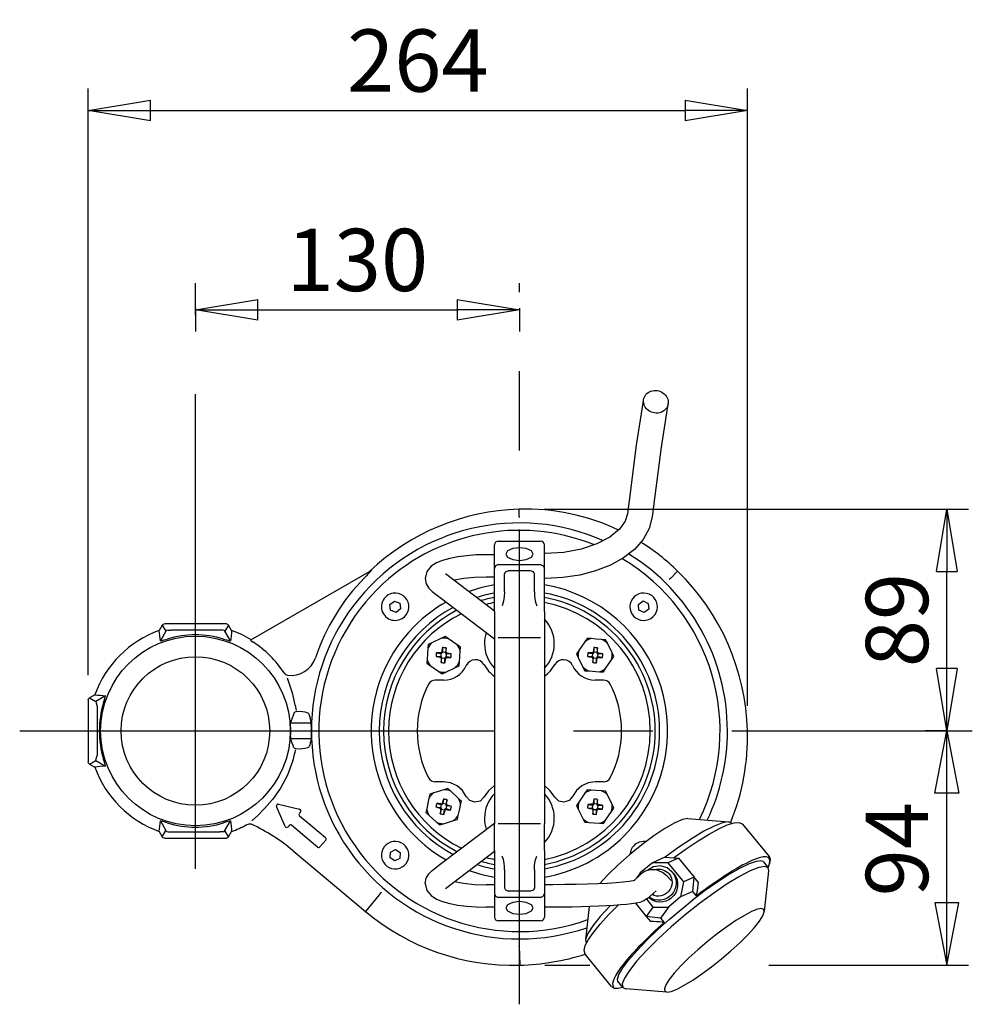
# Model space of a CAD drawing. Extents: x 0 to 210, y 0 to 297.
# Drawn here: x 63 to 101, y 60 to 99 of the extents above; entities that cross this region are included whole.
import ezdxf

# ---------------------------------------------------------------- set-up
doc = ezdxf.new("R2010")
doc.units = 0
doc.linetypes.add('CENTER2', pattern=[28.575, 19.05, -3.175, 3.175, -3.175])
doc.layers.get('0').update_dxf_attribs({"color": 3, "linetype": 'CONTINUOUS'})
doc.layers.get('DEFPOINTS').update_dxf_attribs({"linetype": 'CONTINUOUS'})
doc.layers.add('1', color=7, linetype='CONTINUOUS')
doc.styles.add('MIRCO', font='txt')
doc.dimstyles.new('MIRCO', dxfattribs={"dimtxt": 2.5, "dimasz": 2.5, "dimexe": 0.875, "dimexo": 1, "dimgap": 0.75, "dimtad": 1, "dimzin": 12, "dimtxsty": 'MIRCO', "dimblk": 'CLOSED', "dimcen": 0.09, "dimclrt": 7, "dimazin": 3, "dimtfac": 0.8, "dimtdec": 3, "dimtmove": 0, "dimatfit": 3, "dimtolj": 1})

# ---------------------------------------------------------------- blocks, each defined once
blk = doc.blocks.new('_CLOSED')
at = {"color": 0, "linetype": 'BYBLOCK'}
for p, q in [((-1, 0.166667), (0, 0)), ((-1, 0.166667), (-1, -0.166667)), ((0, 0), (-1, -0.166667)), ((0, 0), (-1, 0))]:
    blk.add_line(p, q, dxfattribs=at)
blk = doc.blocks.new('*D3')
at = {"layer": '1', "color": 0, "linetype": 'CONTINUOUS'}
for p, q in [((69.93186, 87.627684), (69.93186, 86.681633)), ((72.43186, 87.556633), (80.431792, 87.556633)), ((82.931792, 87.627684), (82.931792, 86.681633))]:
    blk.add_line(p, q, dxfattribs=at)
at = {"layer": 'DEFPOINTS', "color": 0}
for p in [(69.93186, 88.627684), (82.931792, 88.627684), (82.931792, 87.556633)]:
    blk.add_point(p, dxfattribs=at)
at = {"layer": '1', "color": 0, "xscale": 2.5, "yscale": 2.5, "zscale": 2.5}
for p, rotation in [((69.93186, 87.556633), 180), ((82.931792, 87.556633), 360)]:
    blk.add_blockref('_CLOSED', p, dxfattribs=dict(at, rotation=rotation))
at = {"layer": '1', "color": 7, "insert": (76.431826, 89.556633), "char_height": 2.5, "attachment_point": 5, "style": 'MIRCO'}
blk.add_mtext('\\A1;130', dxfattribs=at)
blk = doc.blocks.new('*D4')
at = {"layer": '1', "color": 0, "linetype": 'CONTINUOUS'}
for p, q in [((83.931792, 79.556629), (100.956909, 79.556629)), ((100.081909, 73.156467), (100.081909, 77.056629)), ((100.104431, 70.656467), (99.206909, 70.656467))]:
    blk.add_line(p, q, dxfattribs=at)
at = {"layer": 'DEFPOINTS', "color": 0}
for p in [(82.931792, 79.556629), (100.081909, 79.556629), (101.104431, 70.656467)]:
    blk.add_point(p, dxfattribs=at)
at = {"layer": '1', "color": 0, "xscale": 2.5, "yscale": 2.5, "zscale": 2.5}
for p, rotation in [((100.081909, 79.556629), 90), ((100.081909, 70.656467), 270)]:
    blk.add_blockref('_CLOSED', p, dxfattribs=dict(at, rotation=rotation))
at = {"layer": '1', "color": 7, "insert": (98.081909, 75.106548), "char_height": 2.5, "attachment_point": 5, "rotation": 90, "style": 'MIRCO'}
blk.add_mtext('\\A1;89', dxfattribs=at)
blk = doc.blocks.new('_TD_DIMENSION_1', base_point=(83.94529, 56.256649))
at = {"layer": '1', "color": 3, "linetype": 'CONTINUOUS'}
for p, q in [((100.081909, 61.256649), (100.081909, 70.656464)), ((83.94529, 61.256649), (85.755104, 61.256649)), ((92.941742, 61.256649), (100.956909, 61.256649))]:
    blk.add_line(p, q, dxfattribs=at)
for points in [[(99.596909, 68.156464), (100.081909, 70.656464), (100.56691, 68.156464), (99.596909, 68.156464)], [(99.596909, 63.756649), (100.081909, 61.256649), (100.56691, 63.756649), (99.596909, 63.756649)]]:
    blk.add_lwpolyline(points, dxfattribs=at)
at = {"layer": '1', "color": 7, "linetype": 'CONTINUOUS', "style": 'MIRCO'}
blk.add_text('94', height=2.5, rotation=90, dxfattribs=at).set_placement((99.331909, 64.019058))
blk = doc.blocks.new('*D6')
at = {"layer": '1', "color": 0, "linetype": 'CONTINUOUS'}
for p, q in [((65.63186, 72.898812), (65.63186, 96.431633)), ((92.081653, 71.668744), (92.081653, 96.431633)), ((68.13186, 95.556633), (89.581653, 95.556633))]:
    blk.add_line(p, q, dxfattribs=at)
at = {"layer": 'DEFPOINTS', "color": 0}
for p in [(92.081653, 95.556633), (65.63186, 71.898812), (92.081653, 70.668744)]:
    blk.add_point(p, dxfattribs=at)
at = {"layer": '1', "color": 0, "xscale": 2.5, "yscale": 2.5, "zscale": 2.5, "rotation": 180}
blk.add_blockref('_CLOSED', (65.63186, 95.556633), dxfattribs=at)
at = {"layer": '1', "color": 0, "xscale": 2.5, "yscale": 2.5, "zscale": 2.5}
blk.add_blockref('_CLOSED', (92.081653, 95.556633), dxfattribs=at)
at = {"layer": '1', "color": 7, "insert": (78.856756, 97.556633), "char_height": 2.5, "attachment_point": 5, "style": 'MIRCO'}
blk.add_mtext('\\A1;264', dxfattribs=at)

msp = doc.modelspace()

# ---------------------------------------------------------------- linework, layer by layer
at = {"layer": '1', "color": 1, "linetype": 'CENTER2'}
for p, q in [((69.93186, 65.121321), (69.93186, 88.627684)), ((82.931792, 59.687681), (82.931792, 88.627684)), ((62.880385, 70.656467), (101.104431, 70.656467))]:
    msp.add_line(p, q, dxfattribs=at)
at = {"layer": '1', "color": 9, "linetype": 'CONTINUOUS'}
for p, q in [((87.369292, 80.212076), (87.271747, 79.369194)), ((88.362662, 80.097115), (88.265117, 79.254233)), ((82.081861, 78.276468), (83.781861, 78.276468)), ((81.931861, 78.048392), (81.931861, 78.126468)), ((81.931861, 77.244346), (81.931861, 78.048392)), ((83.931861, 78.048392), (83.931861, 78.126468)), ((83.931861, 77.244346), (83.931861, 78.048392)), ((81.931861, 77.726466), (81.597981, 77.726466)), ((83.976776, 77.776467), (83.931861, 77.776467)), ((76.99693, 77.100567), (72.142725, 74.29799)), ((81.931861, 77.17526), (81.931861, 77.244346)), ((81.931861, 75.451721), (81.931861, 77.17526)), ((82.081861, 77.335369), (83.781861, 77.335369)), ((83.931861, 77.17526), (83.931861, 77.244346)), ((83.931861, 75.451721), (83.931861, 77.17526)), ((76.71353, 76.805417), (76.749825, 76.84243)), ((79.971205, 76.97505), (80.302566, 76.72288)), ((80.302566, 76.72288), (81.931861, 75.482967)), ((81.931861, 76.826466), (81.597981, 76.826466)), ((82.331861, 76.235407), (82.331861, 76.944823)), ((83.531861, 76.235407), (83.531861, 76.944823)), ((83.976776, 76.776467), (83.931861, 76.776467)), ((79.426171, 76.258853), (79.757532, 76.006683)), ((79.757532, 76.006683), (81.931861, 74.351993)), ((81.931861, 75.451721), (81.931861, 74.389141)), ((83.931861, 75.451721), (83.931861, 74.389141)), ((68.603032, 74.906537), (68.478408, 74.690681)), ((71.174204, 74.956468), (68.689516, 74.956468)), ((71.385312, 74.690681), (71.260688, 74.906537)), ((81.931861, 74.389141), (81.931861, 66.923794)), ((83.931861, 74.389141), (83.931861, 66.923794)), ((79.891301, 72.697027), (79.553924, 72.697027)), ((86.309796, 72.697027), (85.972419, 72.697027)), ((65.897647, 72.109921), (65.681792, 71.985296)), ((65.63186, 71.898812), (65.63186, 69.414124)), ((65.681792, 69.32764), (65.897647, 69.203016)), ((79.891301, 68.615909), (79.553924, 68.615909)), ((86.309796, 68.615909), (85.972419, 68.615909)), ((72.012006, 66.906587), (72.005545, 66.903173)), ((79.757532, 65.306252), (81.931861, 66.960943)), ((81.931861, 65.861214), (81.931861, 66.923794)), ((83.931861, 65.861214), (83.931861, 66.923794)), ((89.684925, 67.137313), (91.324395, 67.005175)), ((91.44431, 66.953281), (91.451193, 66.94493)), ((92.961842, 65.619974), (91.897123, 66.911768)), ((68.478408, 66.622256), (68.603032, 66.4064)), ((71.260688, 66.4064), (71.385312, 66.622256)), ((68.689516, 66.356468), (71.174204, 66.356468)), ((73.848934, 65.851802), (76.749566, 63.417882)), ((80.302566, 64.590055), (81.931861, 65.829968)), ((81.931861, 65.861214), (81.931861, 64.137675)), ((83.931861, 65.861214), (83.931861, 64.137675)), ((88.767917, 65.586719), (88.274432, 65.3635)), ((88.767917, 65.586719), (89.314095, 65.552964)), ((79.426171, 65.054082), (79.757532, 65.306252)), ((88.274432, 65.3635), (87.78118, 64.956953)), ((88.891901, 65.361992), (88.274432, 65.3635)), ((89.314095, 65.552964), (88.891901, 65.361992)), ((88.891901, 65.361992), (89.518206, 64.602113)), ((89.314095, 65.552964), (89.9404, 64.793086)), ((92.712582, 65.414521), (92.916127, 65.167565)), ((82.331861, 65.077528), (82.331861, 64.368112)), ((83.531861, 65.077528), (83.531861, 64.368112)), ((87.800595, 64.904181), (87.522844, 64.643831)), ((87.78118, 64.956953), (87.630993, 64.745204)), ((87.764564, 64.870407), (87.78118, 64.956953)), ((89.067811, 64.992297), (89.128357, 64.918838)), ((92.760822, 63.405412), (92.944169, 65.039948)), ((79.971205, 64.337886), (80.302566, 64.590055)), ((81.931861, 64.48647), (81.597981, 64.48647)), ((84.278795, 64.48647), (83.931861, 64.48647)), ((89.518206, 64.602113), (89.401781, 63.995718)), ((89.9404, 64.793086), (89.518206, 64.602113)), ((89.895266, 64.218937), (89.9404, 64.793086)), ((90.104861, 64.59355), (89.9404, 64.793086)), ((81.931861, 64.068589), (81.931861, 63.264543)), ((83.931861, 64.137675), (83.931861, 64.068589)), ((83.931861, 64.068589), (83.931861, 63.264543)), ((88.41609, 64.247549), (88.077277, 63.929962)), ((89.895266, 64.218937), (89.401781, 63.995718)), ((90.040713, 64.042471), (89.895266, 64.218937)), ((83.781861, 63.977566), (82.081861, 63.977566)), ((87.587963, 63.740519), (88.022985, 63.212719)), ((88.038496, 63.897108), (88.29106, 63.590679)), ((89.401781, 63.995718), (88.908529, 63.589171)), ((88.935297, 63.089746), (89.886906, 63.874078)), ((81.931861, 63.58647), (81.597981, 63.58647)), ((81.931861, 63.264543), (81.931861, 63.186468)), ((84.278795, 63.58647), (83.931861, 63.58647)), ((83.931861, 63.264543), (83.931861, 63.186468)), ((85.736667, 63.607992), (85.587322, 62.276584)), ((88.29106, 63.590679), (88.022985, 63.212719)), ((88.29106, 63.590679), (88.908529, 63.589171)), ((88.908529, 63.589171), (88.595187, 63.14739)), ((83.781861, 63.036468), (82.081861, 63.036468)), ((88.022985, 63.212719), (88.187446, 63.013183)), ((88.595187, 63.14739), (88.022985, 63.212719)), ((88.595187, 63.14739), (88.740633, 62.970924)), ((86.633476, 60.405852), (85.569653, 61.696559)), ((87.087187, 60.363249), (86.883636, 60.610212)), ((88.846569, 60.179215), (87.207099, 60.311353))]:
    msp.add_line(p, q, dxfattribs=at)
at = {"layer": '1', "color": 4, "linetype": 'CONTINUOUS'}
for p, q in [((82.925904, 79.265565), (82.917622, 79.556237)), ((81.946537, 77.244346), (81.931861, 77.244346)), ((83.381861, 77.083085), (82.481861, 77.083085)), ((88.992497, 76.778567), (89.278884, 77.072114)), ((68.603032, 74.906537), (68.748586, 74.654431)), ((70.916206, 74.699396), (68.947514, 74.699396)), ((71.260688, 74.906537), (71.115135, 74.654431)), ((68.748586, 74.654431), (68.52458, 74.266442)), ((71.33914, 74.266442), (71.115135, 74.654431)), ((83.781861, 74.389141), (82.081861, 74.389141)), ((65.681792, 71.985296), (65.933897, 71.839743)), ((66.321886, 72.063748), (65.933897, 71.839743)), ((65.988795, 71.640814), (65.988795, 69.672122)), ((74.576597, 70.971039), (73.749926, 70.971039)), ((74.576597, 70.341897), (73.749926, 70.341897)), ((65.681792, 69.32764), (65.933897, 69.473194)), ((65.933897, 69.473194), (66.321886, 69.249188)), ((73.529174, 66.827204), (73.185174, 67.62061)), ((73.265655, 67.716542), (74.10678, 67.515698)), ((74.14415, 67.402622), (74.101256, 67.351494)), ((74.109894, 67.252876), (74.646689, 66.802537)), ((68.52458, 67.046494), (68.748586, 66.658505)), ((71.115135, 66.658505), (71.33914, 67.046494)), ((73.689918, 66.861187), (73.647025, 66.810059)), ((74.325302, 66.419508), (73.788535, 66.869824)), ((74.646689, 66.802537), (75.151795, 66.378782)), ((83.781861, 66.923794), (82.081861, 66.923794)), ((68.603032, 66.4064), (68.748586, 66.658505)), ((68.947514, 66.61354), (70.916206, 66.61354)), ((71.260688, 66.4064), (71.115135, 66.658505)), ((74.830437, 65.99573), (74.325302, 66.419508)), ((75.160432, 66.280165), (74.929055, 66.004367)), ((77.306637, 64.08178), (76.749566, 63.417882)), ((83.381861, 64.22985), (82.481861, 64.22985)), ((82.924916, 62.014283), (82.945291, 61.25665))]:
    msp.add_line(p, q, dxfattribs=at)
at = {"layer": '1', "color": 134, "linetype": 'CONTINUOUS'}
for p, q in [((77.732135, 75.726841), (77.913291, 75.870075)), ((77.913291, 75.870075), (78.127913, 75.784806)), ((87.706509, 75.736661), (87.894086, 75.871377)), ((87.894086, 75.871377), (88.104541, 75.776289)), ((77.765602, 75.498339), (77.732135, 75.726841)), ((77.980223, 75.41307), (77.765602, 75.498339)), ((78.161379, 75.556304), (77.980223, 75.41307)), ((78.127913, 75.784806), (78.161379, 75.556304)), ((87.729388, 75.506857), (87.706509, 75.736661)), ((87.939844, 75.411769), (87.729388, 75.506857)), ((88.127421, 75.546485), (87.939844, 75.411769)), ((88.104541, 75.776289), (88.127421, 75.546485)), ((79.803591, 74.37542), (79.41897, 74.191814)), ((79.949949, 74.445286), (79.803592, 74.37542)), ((80.083635, 74.35347), (79.949949, 74.445286)), ((80.434953, 74.112182), (80.083635, 74.35347)), ((85.643886, 74.371859), (85.553099, 74.237472)), ((85.805661, 74.360428), (85.643886, 74.371859)), ((86.01823, 74.34541), (85.805661, 74.360429)), ((86.230799, 74.330391), (86.01823, 74.34541)), ((86.392575, 74.318961), (86.230799, 74.330391)), ((86.463564, 74.173144), (86.392575, 74.318961)), ((79.25994, 73.960264), (79.226637, 73.53537)), ((79.272613, 74.121947), (79.25994, 73.960264)), ((79.418971, 74.191814), (79.272613, 74.121947)), ((79.843213, 74.003136), (79.840633, 73.814631)), ((79.986494, 73.991905), (79.959673, 73.805301)), ((80.568638, 74.020365), (80.434953, 74.112181)), ((80.555965, 73.858682), (80.568638, 74.020365)), ((85.314517, 73.88431), (85.22373, 73.749924)), ((85.553099, 74.237472), (85.314517, 73.88431)), ((85.921981, 74.002757), (85.92085, 73.814239)), ((86.065344, 73.992628), (86.039957, 73.805823)), ((86.650119, 73.789945), (86.463564, 74.173144)), ((79.226637, 73.53537), (79.213964, 73.373687)), ((79.585191, 73.648938), (79.773696, 73.646358)), ((79.596422, 73.792219), (79.783026, 73.765398)), ((79.751425, 73.6196), (79.781257, 73.645095)), ((79.765197, 73.795299), (79.790692, 73.765467)), ((79.783026, 73.765398), (79.773696, 73.646358)), ((79.773696, 73.646358), (79.781257, 73.645095)), ((79.790692, 73.765467), (79.783026, 73.765398)), ((79.793028, 73.570922), (79.82286, 73.596417)), ((79.796108, 73.402147), (79.822929, 73.588751)), ((79.813875, 73.836901), (79.83937, 73.80707)), ((79.82286, 73.596417), (79.822929, 73.588751)), ((79.822929, 73.588751), (79.941969, 73.579421)), ((79.840633, 73.814631), (79.83937, 73.80707)), ((79.959673, 73.805301), (79.840633, 73.814631)), ((79.939389, 73.390916), (79.941969, 73.579421)), ((79.941969, 73.579421), (79.943231, 73.586982)), ((79.968727, 73.55715), (79.943231, 73.586982)), ((79.959742, 73.797635), (79.959673, 73.805301)), ((79.989574, 73.82313), (79.959742, 73.797635)), ((79.99191, 73.628585), (79.999576, 73.628654)), ((80.017405, 73.598753), (79.99191, 73.628585)), ((79.999576, 73.628654), (80.008906, 73.747694)), ((80.18618, 73.601833), (79.999576, 73.628654)), ((80.031176, 73.774452), (80.001345, 73.748956)), ((80.008906, 73.747694), (80.001345, 73.748956)), ((80.197411, 73.745114), (80.008906, 73.747694)), ((80.522662, 73.433788), (80.539314, 73.646235)), ((80.539314, 73.646235), (80.555965, 73.858682)), ((85.22373, 73.749924), (85.294719, 73.604107)), ((85.294719, 73.604107), (85.481275, 73.220908)), ((85.666688, 73.646588), (85.855207, 73.645456)), ((85.676817, 73.789951), (85.863622, 73.764564)), ((85.833143, 73.618528), (85.862778, 73.644252)), ((85.845564, 73.794327), (85.871287, 73.764692)), ((85.863622, 73.764564), (85.855207, 73.645456)), ((85.855207, 73.645456), (85.862778, 73.644252)), ((85.871287, 73.764692), (85.863622, 73.764564)), ((85.875118, 73.57017), (85.904753, 73.595894)), ((85.879494, 73.401424), (85.904881, 73.588229)), ((85.893921, 73.836302), (85.919645, 73.806668)), ((85.904753, 73.595894), (85.904881, 73.588229)), ((85.904881, 73.588229), (86.023989, 73.579814)), ((85.92085, 73.814239), (85.919645, 73.806668)), ((86.039957, 73.805823), (85.92085, 73.814239)), ((86.022858, 73.391295), (86.023989, 73.579814)), ((86.023989, 73.579814), (86.025194, 73.587384)), ((86.050917, 73.557749), (86.025194, 73.587384)), ((86.040086, 73.798158), (86.039957, 73.805823)), ((86.069721, 73.823882), (86.040086, 73.798158)), ((86.073551, 73.62936), (86.081216, 73.629488)), ((86.099275, 73.599725), (86.073551, 73.62936)), ((86.081216, 73.629488), (86.089632, 73.748596)), ((86.268021, 73.604101), (86.081216, 73.629488)), ((86.111696, 73.775524), (86.082061, 73.7498)), ((86.089632, 73.748596), (86.082061, 73.7498)), ((86.27815, 73.747464), (86.089632, 73.748596)), ((86.391739, 73.15658), (86.630322, 73.509742)), ((86.630322, 73.509742), (86.721108, 73.644128)), ((86.721108, 73.644128), (86.650119, 73.789945)), ((79.213964, 73.373687), (79.347649, 73.28187)), ((79.347649, 73.281871), (79.698967, 73.040582)), ((79.97901, 73.018632), (80.363631, 73.202238)), ((80.363631, 73.202238), (80.509989, 73.272105)), ((80.509989, 73.272105), (80.522662, 73.433788)), ((85.481275, 73.220908), (85.552264, 73.075091)), ((86.300953, 73.022193), (86.391739, 73.15658)), ((79.698967, 73.040582), (79.832653, 72.948766)), ((79.832653, 72.948766), (79.97901, 73.018632)), ((85.552264, 73.075091), (85.71404, 73.063661)), ((85.71404, 73.063661), (86.139177, 73.033624)), ((86.139177, 73.033624), (86.300953, 73.022193)), ((79.303072, 67.965047), (79.210539, 67.549016)), ((79.338284, 68.123357), (79.303072, 67.965047)), ((79.49299, 68.172019), (79.338284, 68.123357)), ((79.89955, 68.299898), (79.49299, 68.172019)), ((80.054257, 68.34856), (79.89955, 68.299898)), ((80.173752, 68.238911), (80.054257, 68.34856)), ((80.487779, 67.950759), (80.173752, 68.238911)), ((85.553099, 68.156354), (85.314517, 67.803192)), ((85.643886, 68.29074), (85.553099, 68.156353)), ((85.805661, 68.27931), (85.643886, 68.29074)), ((86.01823, 68.264291), (85.805661, 68.27931)), ((86.230799, 68.249273), (86.01823, 68.264291)), ((86.392575, 68.237842), (86.230799, 68.249273)), ((86.463564, 68.092026), (86.392575, 68.237842)), ((86.650119, 67.708827), (86.463564, 68.092026)), ((79.581473, 67.611203), (79.767755, 67.582225)), ((79.612676, 67.751495), (79.793679, 67.698782)), ((79.741953, 67.558853), (79.775064, 67.579915)), ((79.793679, 67.698782), (79.767755, 67.582225)), ((79.767755, 67.582225), (79.775064, 67.579915)), ((79.780217, 67.730887), (79.801279, 67.697776)), ((79.801279, 67.697776), (79.793679, 67.698782)), ((79.834247, 67.765255), (79.855308, 67.732144)), ((79.857619, 67.739454), (79.855308, 67.732144)), ((79.886596, 67.925736), (79.857619, 67.739454)), ((79.974175, 67.71353), (79.857619, 67.739454)), ((80.00628, 67.726992), (79.973169, 67.70593)), ((79.973169, 67.70593), (79.974175, 67.71353)), ((80.026889, 67.894532), (79.974175, 67.71353)), ((79.988923, 67.533033), (80.014847, 67.64959)), ((80.040648, 67.672962), (80.007538, 67.6519)), ((80.014847, 67.64959), (80.007538, 67.6519)), ((80.201129, 67.620612), (80.014847, 67.64959)), ((80.607274, 67.84111), (80.487779, 67.950759)), ((80.525796, 67.474784), (80.572063, 67.6828)), ((80.572063, 67.6828), (80.607274, 67.84111)), ((85.314517, 67.803192), (85.22373, 67.668805)), ((85.22373, 67.668805), (85.294719, 67.522989)), ((85.666688, 67.565469), (85.855207, 67.564338)), ((85.676817, 67.708832), (85.863622, 67.683446)), ((85.833143, 67.53741), (85.862778, 67.563133)), ((85.845564, 67.713209), (85.871287, 67.683574)), ((85.863622, 67.683446), (85.855207, 67.564338)), ((85.855207, 67.564338), (85.862778, 67.563133)), ((85.871287, 67.683574), (85.863622, 67.683446)), ((85.893921, 67.755184), (85.919645, 67.725549)), ((85.92085, 67.73312), (85.919645, 67.725549)), ((85.921981, 67.921639), (85.92085, 67.73312)), ((86.039957, 67.724705), (85.92085, 67.73312)), ((86.065344, 67.91151), (86.039957, 67.724705)), ((86.040086, 67.71704), (86.039957, 67.724705)), ((86.069721, 67.742763), (86.040086, 67.71704)), ((86.081216, 67.54837), (86.089632, 67.667477)), ((86.111696, 67.694406), (86.082061, 67.668682)), ((86.089632, 67.667477), (86.082061, 67.668682)), ((86.27815, 67.666346), (86.089632, 67.667477)), ((86.630322, 67.428623), (86.721108, 67.56301)), ((86.721108, 67.56301), (86.650119, 67.708827)), ((79.210539, 67.549016), (79.175328, 67.390706)), ((79.175328, 67.390706), (79.294823, 67.281057)), ((79.294823, 67.281057), (79.60885, 66.992905)), ((79.755713, 67.337283), (79.808427, 67.518286)), ((79.776322, 67.504824), (79.809433, 67.525885)), ((79.809433, 67.525885), (79.808427, 67.518286)), ((79.808427, 67.518286), (79.924983, 67.492361)), ((79.896006, 67.30608), (79.924983, 67.492361)), ((79.924983, 67.492361), (79.927293, 67.499671)), ((79.948355, 67.46656), (79.927293, 67.499671)), ((80.002385, 67.500928), (79.981323, 67.534039)), ((79.981323, 67.534039), (79.988923, 67.533033)), ((80.169926, 67.48032), (79.988923, 67.533033)), ((80.444318, 67.108458), (80.479529, 67.266768)), ((80.479529, 67.266768), (80.525796, 67.474784)), ((85.294719, 67.522989), (85.481275, 67.13979)), ((85.875118, 67.489052), (85.904753, 67.514776)), ((85.879494, 67.320306), (85.904881, 67.507111)), ((85.904753, 67.514776), (85.904881, 67.507111)), ((85.904881, 67.507111), (86.023989, 67.498695)), ((86.022858, 67.310176), (86.023989, 67.498695)), ((86.023989, 67.498695), (86.025194, 67.506266)), ((86.050917, 67.476631), (86.025194, 67.506266)), ((86.073551, 67.548241), (86.081216, 67.54837)), ((86.099275, 67.518606), (86.073551, 67.548241)), ((86.268021, 67.522983), (86.081216, 67.54837)), ((86.391739, 67.075462), (86.630322, 67.428623)), ((79.60885, 66.992905), (79.728345, 66.883256)), ((79.728345, 66.883256), (79.883052, 66.931917)), ((79.883052, 66.931917), (80.289612, 67.059797)), ((80.289612, 67.059797), (80.444318, 67.108458)), ((85.481275, 67.13979), (85.552264, 66.993973)), ((85.552264, 66.993973), (85.71404, 66.982543)), ((85.71404, 66.982543), (86.139177, 66.952505)), ((86.139177, 66.952505), (86.300953, 66.941075)), ((86.300953, 66.941075), (86.391739, 67.075462)), ((77.740546, 65.567393), (77.753609, 65.797964)), ((77.753609, 65.797964), (77.959821, 65.901935)), ((77.959821, 65.901935), (78.152969, 65.775337)), ((78.152969, 65.775337), (78.139905, 65.544767)), ((77.933694, 65.440795), (77.740546, 65.567393)), ((78.139905, 65.544767), (77.933694, 65.440795))]:
    msp.add_line(p, q, dxfattribs=at)
at = {"layer": '1', "color": 9, "linetype": 'CONTINUOUS'}
for points in [[(87.899986, 83.906387), (87.615692, 82.118408), (87.369293, 80.212074)], [(88.905708, 83.85112), (88.614594, 82.039093), (88.362663, 80.097115)], [(87.271744, 79.369194), (87.177605, 79.069511), (86.943695, 78.749863), (86.559074, 78.436752), (86.038971, 78.163063), (85.412254, 77.952858), (84.712891, 77.821236), (83.976776, 77.776466)], [(88.265114, 79.254234), (88.142769, 78.777962), (87.897926, 78.336273), (87.546715, 77.941231), (87.103485, 77.597923), (86.580826, 77.309662), (85.99157, 77.079987), (85.350113, 76.912582), (84.672653, 76.810692), (83.976776, 76.776466)], [(81.597984, 77.726463), (81.203003, 77.717117), (80.820488, 77.689316), (80.461853, 77.643692), (80.136597, 77.580925), (79.8507, 77.500839), (79.604683, 77.399757), (79.393173, 77.263397), (79.221832, 77.058662), (79.14798, 76.774292)], [(76.996933, 77.100563), (76.98259, 77.080055), (76.946648, 77.042229), (76.908218, 77.002899), (76.868965, 76.963074), (76.829369, 76.922989), (76.789619, 76.882751), (76.749825, 76.84243)], [(82.081863, 77.335365), (81.97406, 77.286629), (81.931862, 77.175262)], [(83.78186, 77.335365), (83.889656, 77.286629), (83.931862, 77.175262)], [(79.14798, 76.774292), (79.187935, 76.562675), (79.290756, 76.388123), (79.42617, 76.25885)], [(79.971214, 76.975044), (79.971207, 76.975052)], [(81.597984, 76.826469), (81.130852, 76.811699), (80.696899, 76.768692), (80.330139, 76.701897)], [(68.524582, 74.266441), (68.576813, 74.276245), (68.681816, 74.308342), (68.800682, 74.345207)], [(71.063042, 74.345207), (71.181892, 74.30835), (71.286896, 74.276245), (71.339142, 74.266441)], [(66.243118, 71.787651), (66.279984, 71.906502), (66.31208, 72.011505), (66.321884, 72.063751)], [(66.321884, 69.249191), (66.31208, 69.301422), (66.279991, 69.406425), (66.243118, 69.525284)], [(80.80127, 68.030594), (80.64711, 68.270699), (80.430962, 68.457787), (80.171547, 68.575836), (79.891304, 68.615906)], [(81.931862, 68.46891), (81.697472, 68.251358), (81.509956, 67.993538)], [(84.353767, 67.993538), (84.166252, 68.25135), (83.931862, 68.468903)], [(85.97242, 68.615906), (85.692146, 68.575829), (85.432686, 68.457748), (85.216667, 68.270767), (85.062454, 68.030594)], [(81.509956, 67.993538), (81.354988, 67.84433), (81.144455, 67.797005), (80.939934, 67.865959), (80.80127, 68.030594)], [(85.062454, 68.030594), (84.923683, 67.865898), (84.719635, 67.797028), (84.508911, 67.844231), (84.353767, 67.993538)], [(68.800682, 66.967728), (68.681824, 67.004593), (68.57682, 67.03669), (68.524582, 67.046494)], [(71.339142, 67.046494), (71.286903, 67.03669), (71.181908, 67.004593), (71.063042, 66.967728)], [(89.684929, 67.137314), (89.475586, 67.100021), (89.165665, 66.965714), (88.773529, 66.742363), (88.322418, 66.443192), (87.839058, 66.085938), (87.352097, 65.691757), (86.890388, 65.284027), (86.481293, 64.886902), (86.149055, 64.523911)], [(91.444313, 66.953278), (91.310951, 67.005989), (91.075401, 66.968498), (90.746315, 66.842178), (90.335793, 66.631683), (89.85891, 66.344734), (89.333191, 65.99189), (88.777962, 65.586098)], [(89.117279, 65.565125), (89.619652, 65.927437), (90.098061, 66.24807), (90.540092, 66.518684), (90.934517, 66.732323), (91.271698, 66.883553), (91.54483, 66.968559), (91.752869, 66.983459), (91.897125, 66.911766)], [(92.909241, 65.175919), (92.983353, 65.3536), (93.004822, 65.501266), (92.961845, 65.619972)], [(92.91613, 65.167564), (92.778519, 65.220421), (92.534195, 65.17894), (92.192543, 65.044701), (91.766701, 64.822868), (91.273026, 64.521973), (90.730499, 64.153572), (90.159958, 63.731827), (89.583336, 63.272942), (89.022789, 62.794552), (88.499855, 62.315041), (88.034637, 61.85284), (87.645012, 61.425705), (87.345955, 61.050056), (87.148949, 60.740326), (87.061577, 60.508419), (87.087181, 60.363247)], [(89.06781, 64.992294), (88.855179, 65.163925), (88.591576, 65.238579), (88.318665, 65.204742), (88.079285, 65.067978)], [(92.712585, 65.414513), (92.625565, 65.449066), (92.431641, 65.424751), (92.146812, 65.324448), (91.786461, 65.150154), (91.363747, 64.907555), (90.892586, 64.604454), (90.38797, 64.25045), (89.865791, 63.856674)], [(79.14798, 64.538643), (79.187935, 64.750259), (79.290756, 64.924812), (79.42617, 65.054085)], [(88.14769, 65.084946), (87.954956, 65.016006), (87.800598, 64.904182)], [(89.026527, 64.656021), (88.861115, 64.833435), (88.672104, 64.978439), (88.435043, 65.077774), (88.147682, 65.084946)], [(92.94416, 65.039909), (92.91613, 65.167564)], [(79.14798, 64.538643), (79.221832, 64.254272), (79.393173, 64.049538), (79.604683, 63.913177), (79.850708, 63.812096), (80.136597, 63.73201), (80.461853, 63.669247), (80.820488, 63.623619), (81.203003, 63.595818), (81.597984, 63.586472)], [(80.330139, 64.611038), (80.69146, 64.544991), (81.126122, 64.501541), (81.597984, 64.486473)], [(87.565323, 64.654587), (87.497208, 64.638535), (87.333748, 64.612587), (87.100525, 64.586189), (86.808716, 64.561562), (86.466492, 64.539642), (86.081596, 64.521027), (85.661942, 64.506134), (85.215813, 64.495285), (84.751816, 64.488686), (84.278793, 64.486473)], [(79.971214, 64.337891), (79.971207, 64.337883)], [(81.931862, 64.137672), (81.974068, 64.026314), (82.081863, 63.977573)], [(83.78186, 63.977573), (83.889656, 64.026306), (83.931862, 64.137672)], [(88.332031, 64.083595), (88.291321, 64.1306)], [(90.04071, 64.042473), (90.039078, 64.052567), (90.039406, 64.072388), (90.041069, 64.095078), (90.043518, 64.117676)], [(88.077278, 63.929962), (87.90155, 63.819836), (87.760422, 63.775116), (87.610687, 63.744366), (87.435143, 63.718163), (87.228996, 63.69453), (86.991699, 63.673012), (86.724579, 63.653587), (86.429932, 63.636356), (86.110764, 63.621464), (85.770508, 63.609055), (85.413017, 63.599258), (85.042381, 63.592182), (84.662819, 63.587902), (84.278793, 63.586472)], [(85.569649, 61.696552), (85.526566, 61.846985), (85.576096, 62.041035), (85.702812, 62.282688), (85.902908, 62.572132), (86.171974, 62.904278), (86.503616, 63.271526), (86.889801, 63.665096)], [(86.568024, 63.643959), (86.176552, 63.215328), (85.875946, 62.838276), (85.677826, 62.527363), (85.589836, 62.294598), (85.615372, 62.148968)], [(92.741692, 63.492481), (92.647736, 63.528549), (92.480927, 63.500187), (92.248024, 63.408665), (91.957344, 63.25724), (91.620552, 63.051952), (91.250549, 62.800705), (90.861115, 62.512833), (90.467796, 62.199821), (90.085457, 61.87352), (89.728523, 61.546227), (89.411415, 61.231178), (89.145432, 60.93961), (88.941383, 60.683323), (88.806984, 60.472061), (88.747292, 60.313736), (88.764755, 60.214626)], [(88.764755, 60.214626), (88.858536, 60.178566), (89.025291, 60.206852), (89.258171, 60.298328), (89.548851, 60.449726), (89.885681, 60.655018), (90.25573, 60.906284), (90.645218, 61.194191), (91.038612, 61.507259), (91.421021, 61.833614), (91.778008, 62.160965), (92.095161, 62.476063), (92.36116, 62.76767), (92.565201, 63.023975), (92.699554, 63.235226), (92.759178, 63.393524), (92.741692, 63.492481)], [(86.883636, 60.61021), (86.866356, 60.702278), (86.927261, 60.887985), (87.080132, 61.148434), (87.320068, 61.46891), (87.638962, 61.837551), (88.026497, 62.242203), (88.470375, 62.66996), (88.956665, 63.107357)], [(88.666275, 62.982529), (88.688942, 62.980621), (88.711479, 62.977924), (88.730995, 62.974464), (88.740631, 62.970924)], [(86.634827, 60.404209), (86.743179, 60.339779), (86.892052, 60.332817), (87.080307, 60.371601)], [(87.087181, 60.363247), (87.207138, 60.311352)]]:
    msp.add_lwpolyline(points, dxfattribs=at)
at = {"layer": '1', "color": 134, "linetype": 'CONTINUOUS'}
for points in [[(82.931862, 78.008812), (82.662888, 77.976425), (82.452118, 77.879265), (82.381859, 77.755264), (82.452118, 77.631271), (82.662888, 77.534103), (82.931862, 77.501717)], [(82.931862, 77.501717), (83.200836, 77.534103), (83.411606, 77.631271), (83.481857, 77.755264), (83.411606, 77.879265), (83.200836, 77.976425), (82.931862, 78.008812)], [(82.931862, 63.811218), (82.662888, 63.778831), (82.452118, 63.681667), (82.381859, 63.557671), (82.452118, 63.433674), (82.662888, 63.33651), (82.931862, 63.304123)], [(82.931862, 63.304123), (83.200836, 63.33651), (83.411606, 63.433674), (83.481857, 63.557671), (83.411606, 63.681667), (83.200836, 63.778831), (82.931862, 63.811218)]]:
    msp.add_lwpolyline(points, dxfattribs=at)
at = {"layer": '1', "color": 4, "linetype": 'CONTINUOUS'}
for points in [[(82.331863, 76.944824), (82.371872, 77.038841), (82.481857, 77.083084)], [(83.53186, 76.944824), (83.495537, 77.035019), (83.381859, 77.083084)], [(82.331863, 76.235405), (82.324379, 76.049873), (82.299225, 75.864838), (82.237251, 75.682449)], [(83.53186, 76.235405), (83.535988, 76.096786), (83.549133, 75.958244), (83.574501, 75.819885), (83.626465, 75.682449)], [(68.835068, 74.704361), (68.868874, 74.700836), (68.947517, 74.699394)], [(71.028648, 74.704361), (70.994843, 74.700836), (70.916206, 74.699394)], [(72.142723, 74.297989), (72.167061, 74.275749), (72.230354, 74.233109)], [(73.938507, 71.697639), (73.834244, 72.134041), (73.722351, 72.49324), (73.626587, 72.769028)], [(65.933899, 71.839745), (65.952942, 71.779053), (65.988792, 71.640816)], [(73.938507, 71.697639), (73.975723, 71.478424)], [(73.904907, 71.406334), (73.967995, 71.435928), (74.135536, 71.444016)], [(74.135536, 71.444016), (74.325531, 71.421364), (74.442642, 71.38665), (74.487106, 71.347092)], [(73.749649, 70.872559), (73.747482, 70.936844), (73.749924, 70.971039)], [(74.577805, 70.872559), (74.578484, 70.936844), (74.576599, 70.971039)], [(73.749649, 70.440376), (73.747482, 70.376091), (73.749924, 70.341896)], [(74.577805, 70.440376), (74.578484, 70.376091), (74.576599, 70.341896)], [(73.883118, 69.975822), (73.963234, 69.949997), (74.129494, 69.944702)], [(74.129494, 69.944702), (74.317253, 69.961243), (74.448395, 69.989845), (74.500175, 70.025299)], [(65.933899, 69.47319), (65.952942, 69.533882), (65.988792, 69.672119)], [(73.845436, 69.467575), (73.624802, 68.885605), (73.341751, 68.358833), (73.024872, 67.907837), (72.706085, 67.539871), (72.417236, 67.253204), (72.192894, 67.044456)], [(68.835068, 66.608574), (68.868874, 66.612099), (68.947517, 66.613541)], [(71.028648, 66.608574), (70.994843, 66.612099), (70.916206, 66.613541)], [(82.331863, 65.07753), (82.327736, 65.216148), (82.31459, 65.354691), (82.289223, 65.49305), (82.237251, 65.630486)], [(83.53186, 65.07753), (83.539337, 65.263069), (83.564499, 65.448097), (83.626465, 65.630486)], [(82.331863, 64.368111), (82.368179, 64.277916), (82.481857, 64.229851)], [(83.53186, 64.368111), (83.491852, 64.274094), (83.381859, 64.229851)]]:
    msp.add_lwpolyline(points, dxfattribs=at)
at = {"layer": '1', "color": 9, "linetype": 'CONTINUOUS'}
for radius in [3.806714, 2.9807]:
    msp.add_circle((69.93186, 70.656468), radius, dxfattribs=at)
for centre, radius, start, end in [((83.175513, 70.505172), 9.054739, 91.632083, 133.594128), ((83.166693, 70.807131), 8.752651, 64.664079, 91.630667), ((82.93186, 70.656468), 8.346374, 66.142915, 288.946496), ((82.931861, 70.656469), 8.050001, 68.051359, 134.999999), ((82.081863, 78.12646), 0.150002, 90.000805, 179.956868), ((83.781859, 78.12646), 0.150002, 0.043132, 89.999195), ((83.166693, 70.807131), 8.752651, 45.70726, 57.937781), ((82.931861, 70.656469), 8.050001, 333.777846, 59.166091), ((82.93186, 70.656468), 8.346374, 0, 58.249188), ((82.782323, 70.413482), 9.302833, 1.572348, 45.705842), ((82.778489, 70.892441), 8.470361, 135.726964, 161.452771), ((82.931861, 70.656469), 8.050001, 134.999999, 289.949928), ((82.931861, 70.656469), 5.950001, 99.67546, 109.790337), ((82.931861, 70.656469), 5.950001, 314.999999, 80.32454), ((82.931977, 70.656601), 5.624887, 100.241752, 107.619785), ((82.929939, 70.664249), 5.441984, 100.568061, 106.317897), ((82.931794, 70.656411), 5.625066, 0.000583, 79.759083), ((82.931854, 70.656467), 5.45, 280.572967, 79.427033), ((82.931859, 70.656444), 5.624999, 118.199529, 179.999757), ((82.931847, 70.656465), 5.449987, 117.357177, 179.99998), ((82.931861, 70.656469), 5.950001, 119.620023, 134.999999), ((82.930952, 70.661456), 5.244929, 100.981211, 104.691138), ((82.931792, 70.656411), 5.250068, 0.000615, 79.018801), ((82.931842, 70.65646), 5.249982, 116.317458, 179.999922), ((82.93186, 74.156467), 1.4, 315.584744, 44.415256), ((69.93186, 70.656468), 4.288053, 109.813155, 160.186845), ((-2.816453, 66.716619), 71.739409, 6.040968, 6.381794), ((142.680173, 66.716619), 71.739409, 173.618206, 173.959032), ((69.93186, 70.656468), 4.288053, 58.532484, 70.186845), ((82.931861, 70.656469), 5.950001, 134.999999, 240.379977), ((69.93186, 70.656468), 3.858286, 72.951435, 107.048565), ((82.932562, 74.156323), 1.400702, 161.48139, 179.994122), ((82.932059, 74.156548), 1.400199, 180.003332, 224.412033), ((81.165253, 73.116465), 0.400002, 30.485681, 155.500132), ((84.698467, 73.116462), 0.400003, 24.500225, 149.513962), ((79.891276, 73.697064), 1.000038, 270.001413, 335.499153), ((82.93078, 74.15568), 1.64867, 210.480736, 232.706821), ((82.933155, 74.155518), 1.648402, 307.290951, 329.520332), ((85.972445, 73.697066), 1.00004, 204.500925, 269.998508), ((82.931948, 70.656467), 4.100088, 152.739734, 207.260266), ((79.553918, 72.397008), 0.299953, 89.998981, 152.735672), ((86.309796, 72.397026), 0.3, 27.260826, 89.999999), ((82.93186, 70.656467), 4.1, 360, 27.260826), ((73.871735, 143.404662), 71.739293, 263.618174, 263.959001), ((69.93186, 70.656468), 3.858286, 162.951435, 180), ((69.93186, 70.656468), 3.858286, 180, 197.048565), ((82.93197, 70.656558), 5.625109, 180.000914, 241.799775), ((82.931859, 70.656473), 5.449998, 180.000065, 242.642703), ((82.931842, 70.656474), 5.249982, 180.000078, 243.682523), ((82.931835, 70.656492), 5.625025, 280.240568, 359.999755), ((82.931792, 70.656523), 5.250068, 280.981199, 359.999385), ((82.93186, 70.656467), 4.1, 332.739174, 0), ((82.93186, 70.656468), 8.346374, 334.581753, 0), ((83.081939, 70.421929), 9.003098, 337.649996, 1.570932), ((69.93186, 70.656468), 4.288053, 199.813155, 250.186845), ((73.871674, -2.091813), 71.739374, 96.040943, 96.381769), ((79.553924, 68.915908), 0.3, 207.260826, 269.999999), ((86.309802, 68.915926), 0.299953, 269.998981, 332.735672), ((82.932059, 67.156385), 1.400199, 135.587967, 179.996668), ((82.93186, 67.156467), 1.4, 315.584744, 44.415256), ((-2.816302, 74.596308), 71.739258, 353.618199, 353.959026), ((69.93186, 70.656468), 3.858286, 252.951435, 287.048565), ((142.680022, 74.596308), 71.739258, 186.040974, 186.381801), ((69.93186, 70.656468), 4.288053, 289.813155, 298.431325), ((69.93186, 70.656468), 4.288053, 298.431325, 298.906631), ((69.93186, 70.656468), 4.288053, 298.906631, 298.935222), ((69.028027, 60.106464), 7.500003, 50.000026, 65.135015), ((82.932563, 67.15661), 1.400702, 180.005878, 198.518545), ((82.931861, 70.656469), 5.950001, 279.67546, 314.999999), ((82.931992, 70.656362), 5.624916, 252.380148, 259.758141), ((82.931476, 70.655051), 5.448531, 253.685338, 259.428347), ((82.930952, 70.651477), 5.244929, 255.308842, 259.018789), ((82.931861, 70.656469), 5.950001, 250.209663, 260.32454), ((144.166779, 57.38286), 54.540673, 172.402822, 172.906869), ((82.696723, 70.505498), 9.252188, 230.000281, 271.539486), ((82.081863, 63.186475), 0.150002, 180.043132, 269.999195), ((83.781859, 63.186475), 0.150002, 270.000805, 359.956868), ((84.942351, 8.568084), 54.541723, 86.084995, 86.589032), ((82.688476, 70.806448), 9.55325, 271.540435, 287.547183)]:
    msp.add_arc(centre, radius, start, end, dxfattribs=at)
at = {"layer": '1', "color": 134, "linetype": 'CONTINUOUS'}
for centre, radius, start, end in [((77.946757, 75.641573), 0.55, 98.332196, 278.332196), ((77.946757, 75.641573), 0.55, 278.332196, 98.332196), ((87.916965, 75.641573), 0.55, 155.68563, 335.68563), ((87.916965, 75.641573), 0.55, 335.68563, 155.68563), ((79.891301, 73.697026), 0.68404, 73.669774, 97.366896), ((85.972419, 73.697026), 0.68404, 104.109988, 127.80711), ((85.972419, 73.697026), 0.68404, 44.109988, 67.80711), ((79.891301, 73.697026), 0.68404, 133.669774, 157.366896), ((79.891301, 73.697026), 0.68404, 13.669774, 37.366896), ((85.972419, 73.697026), 0.68404, 164.109988, 187.80711), ((79.891301, 73.697026), 0.68404, 193.669774, 217.366896), ((79.742855, 73.570159), 0.050179, 0.871039, 80.165631), ((79.764434, 73.845472), 0.050179, 270.871038, 350.165632), ((79.773109, 73.596015), 0.049752, 0.462717, 80.573953), ((79.79029, 73.815218), 0.049752, 270.462716, 350.573954), ((79.992312, 73.578834), 0.049752, 90.462716, 170.573953), ((80.009493, 73.798037), 0.049752, 180.462716, 260.573953), ((80.018168, 73.54858), 0.050179, 90.871038, 170.16563), ((80.039747, 73.823893), 0.050179, 180.871038, 260.165631), ((85.824952, 73.569022), 0.050179, 1.311252, 80.605846), ((85.844415, 73.844493), 0.050179, 271.311252, 350.605845), ((85.855007, 73.59511), 0.049752, 0.90293, 81.014168), ((85.870503, 73.814438), 0.049752, 270.90293, 351.014167), ((86.074335, 73.579614), 0.049752, 90.902931, 171.014168), ((86.089832, 73.798942), 0.049752, 180.902931, 261.014167), ((86.100423, 73.549559), 0.050179, 91.311254, 170.605846), ((86.119886, 73.82503), 0.050179, 181.311253, 260.605845), ((85.972419, 73.697026), 0.68404, 344.109988, 7.80711), ((79.891301, 73.697026), 0.68404, 313.669774, 337.366896), ((85.972419, 73.697026), 0.68404, 224.109988, 247.80711), ((85.972419, 73.697026), 0.68404, 284.109988, 307.80711), ((79.891301, 73.697026), 0.68404, 253.669774, 277.366896), ((79.891301, 67.615908), 0.68404, 125.611886, 149.309008), ((79.891301, 67.615908), 0.68404, 65.611886, 89.309008), ((85.972419, 67.615908), 0.68404, 104.109988, 127.80711), ((85.972419, 67.615908), 0.68404, 44.109988, 67.80711), ((79.760117, 67.532461), 0.049752, 352.404829, 72.516066), ((79.786495, 67.780671), 0.050179, 262.81315, 342.107745), ((79.807855, 67.747092), 0.049752, 262.404829, 342.516066), ((80.022485, 67.699354), 0.049752, 172.404829, 252.516065), ((80.056065, 67.720714), 0.050179, 172.81315, 252.107744), ((79.891301, 67.615908), 0.68404, 5.611886, 29.309008), ((85.972419, 67.615908), 0.68404, 164.109988, 187.80711), ((85.844415, 67.763375), 0.050179, 271.311252, 350.605845), ((85.855007, 67.513992), 0.049752, 0.90293, 81.014168), ((85.870503, 67.73332), 0.049752, 270.902931, 351.014167), ((86.089832, 67.717824), 0.049752, 180.902931, 261.014167), ((86.119886, 67.743912), 0.050179, 181.311253, 260.605845), ((85.972419, 67.615908), 0.68404, 344.109988, 7.80711), ((79.891301, 67.615908), 0.68404, 185.611886, 209.309008), ((79.726537, 67.511101), 0.050179, 352.813152, 72.107744), ((79.974747, 67.484723), 0.049752, 82.404829, 162.516065), ((79.996107, 67.451144), 0.050179, 82.813151, 162.107743), ((79.891301, 67.615908), 0.68404, 305.611886, 329.309008), ((85.824952, 67.487904), 0.050179, 1.311252, 80.605846), ((86.074335, 67.498495), 0.049752, 90.902931, 171.014168), ((86.100423, 67.468441), 0.050179, 91.311254, 170.605846), ((79.891301, 67.615908), 0.68404, 245.611886, 269.309008), ((85.972419, 67.615908), 0.68404, 224.109988, 247.80711), ((85.972419, 67.615908), 0.68404, 284.109988, 307.80711), ((77.946757, 65.671365), 0.55, 86.757237, 266.757237), ((77.946757, 65.671365), 0.55, 266.757237, 86.757237), ((87.916965, 65.671365), 0.55, 80.580818, 155.68563), ((87.916965, 65.671365), 0.55, 155.68563, 176.474087)]:
    msp.add_arc(centre, radius, start, end, dxfattribs=at)
at = {"layer": '1', "color": 4, "linetype": 'CONTINUOUS'}
for centre, radius, start, end in [((69.93186, 70.656468), 4.251523, 33.176691, 57.273602), ((73.77177, 73.914326), 1.029785, 262.067161, 341.45165), ((73.657408, 73.091878), 0.199424, 213.091076, 261.998332), ((68.889942, 72.94664), 5.246183, 337.878078, 342.926075), ((83.692287, 73.339064), 9.418246, 192.210327, 194.562119), ((69.93186, 70.656468), 3.8239, 356.760468, 3.239532), ((82.93186, 70.656468), 8.356852, 178.518291, 181.481709), ((68.899709, 68.369962), 5.235755, 17.861134, 22.125007), ((83.692954, 67.973698), 9.418935, 165.437874, 167.419178), ((69.93186, 70.656468), 4.090177, 343.101945, 346.760132), ((70.294533, 70.57013), 3.71737, 346.775576, 349.596319), ((73.249398, 67.648455), 0.07, 76.570899, 203.439753), ((74.154876, 67.306503), 0.069995, 140.001015, 230.009638), ((74.090514, 67.447609), 0.070005, 320.011821, 76.563882), ((73.593396, 66.855039), 0.069995, 203.43323, 320.012371), ((73.743544, 66.816209), 0.069991, 49.998241, 140.012406), ((75.10681, 66.325155), 0.069996, 320.002253, 50.008399), ((74.875428, 66.049352), 0.069996, 230.002289, 320.008362)]:
    msp.add_arc(centre, radius, start, end, dxfattribs=at)
at = {"layer": '1', "color": 9, "linetype": 'CONTINUOUS', "extrusion": (0, 0, -1)}
for centre, major_axis, ratio, start_param, end_param in [((88.408889, 83.865393), (0.483684, -0.126686), 0.899393, 2.889718069, 6.031310723), ((88.408889, 83.865393), (0.483684, -0.126686), 0.899393, 6.031310723, 9.172903377), ((68.689674, 74.856331), (0.050091, -0.086761), 0.998174, 2.618784936, 3.664400371), ((71.174046, 74.856331), (-0.050091, -0.086761), 0.998174, 2.618784936, 3.664400371), ((65.731997, 71.898654), (0.086761, -0.050091), 0.998174, 2.618784936, 3.664400371), ((65.731997, 69.414283), (0.086761, 0.050091), 0.998174, 2.618784936, 3.664400371), ((72.100956, 66.728232), (0.09338, 0.176862), 0.994758, 5.290481853, 6.23162398), ((68.689674, 66.456606), (0.050091, 0.086761), 0.998174, 2.618784936, 3.664400371), ((71.174046, 66.456606), (-0.050091, 0.086761), 0.998174, 2.618784936, 3.664400371), ((88.591479, 64.476334), (0.536878, 0.442504), 0.98472, 0.00000016, 1.570796486), ((88.591479, 64.476334), (0.536878, 0.442504), 0.98472, 1.570796486, 3.00825386)]:
    msp.add_ellipse(centre, major_axis=major_axis, ratio=ratio, start_param=start_param, end_param=end_param, dxfattribs=at)
at = {"layer": '1', "color": 4, "linetype": 'CONTINUOUS', "extrusion": (0, 0, -1)}
for centre, major_axis, ratio, start_param, end_param in [((82.913025, 79.71771), (-0.000612, -0.5), 0.062883, 5.842033012, 6.23072146), ((89.294711, 77.088335), (-0.351886, -0.355213), 0.013158, 5.758563991, 6.230820861), ((88.530933, 64.549793), (0.536878, 0.442504), 0.98472, 0.00000016, 2.868136243), ((88.51442, 64.569828), (0.421833, 0.347682), 0.98472, 0.00000016, 2.75971457), ((88.51442, 64.569828), (0.421833, 0.347682), 0.98472, 5.126393044, 6.283185467), ((77.07657, 63.80759), (0.325109, 0.379874), 0.009984, 5.510182792, 6.230822851), ((82.935024, 61.638666), (0.000666, 0.5), 0.032104, 5.562278157, 6.230798445)]:
    msp.add_ellipse(centre, major_axis=major_axis, ratio=ratio, start_param=start_param, end_param=end_param, dxfattribs=at)
at = {"layer": '1', "color": 4, "linetype": 'CONTINUOUS'}
for centre, major_axis, ratio, start_param, end_param in [((68.835069, 74.604499), (0.086603, 0.05), 0.998174, 1.047988971, 2.093604406), ((71.028651, 74.604499), (0.086603, -0.05), 0.998174, 1.047988247, 2.093603683), ((68.835069, 66.708437), (-0.086603, 0.05), 0.998174, 1.047988971, 2.093604406), ((71.028651, 66.708437), (-0.086603, -0.05), 0.998174, 1.047988247, 2.093603683), ((89.829422, 62.974375), (3.125152, 2.575803), 0.174144, 5.913899925, 7.644449197), ((89.829422, 62.974375), (3.125152, 2.575803), 0.174144, 1.78032882, 2.460740254), ((89.829422, 62.974375), (3.125152, 2.575803), 0.174144, 2.460740254, 3.141592682)]:
    msp.add_ellipse(centre, major_axis=major_axis, ratio=ratio, start_param=start_param, end_param=end_param, dxfattribs=at)
at = {"layer": '1', "color": 134, "linetype": 'CONTINUOUS'}
for centre, major_axis, ratio, start_param, end_param in [((79.964722, 73.684764), (0.329234, 1.971299), 0.087156, 1.423154804, 1.50810656), ((79.842111, 73.069445), (1.857534, -0.145593), 0.5, 1.532219194, 1.609373453), ((79.816866, 73.696353), (0.01808, -1.998521), 0.087156, 1.633486096, 1.718437848), ((86.045932, 73.685328), (0.314078, 1.97377), 0.087156, 1.423154709, 1.508106546), ((85.928053, 73.069085), (1.858598, -0.131317), 0.5, 1.570796329, 1.609373421), ((85.928053, 73.069085), (1.858598, -0.131317), 0.5, 1.532219162, 1.570796319), ((85.897992, 73.695781), (0.033435, -1.998323), 0.087156, 1.633486098, 1.71843794), ((79.903563, 73.770447), (-1.971299, 0.329234), 0.087156, 1.423154731, 1.508106521), ((80.518883, 73.647836), (0.145593, 1.857535), 0.5, 1.532219275, 1.609373521), ((79.891974, 73.622591), (1.998521, 0.01808), 0.087156, 1.633486151, 1.718437938), ((79.965736, 73.697699), (-0.01808, 1.998521), 0.087156, 1.633486228, 1.718437935), ((79.81788, 73.709288), (-0.329234, -1.971299), 0.087156, 1.423154718, 1.508106422), ((79.890628, 73.771461), (-1.998521, -0.01808), 0.087156, 1.633486142, 1.718437983), ((79.879039, 73.623605), (1.971299, -0.329234), 0.087156, 1.423154658, 1.508106495), ((79.26372, 73.746216), (-0.145593, -1.857534), 0.5, 1.532219115, 1.570796272), ((79.263719, 73.746216), (-0.145593, -1.857535), 0.5, 1.570796282, 1.609373374), ((86.60036, 73.65266), (0.131317, 1.858598), 0.5, 1.532219249, 1.609373507), ((85.984117, 73.770539), (-1.97377, 0.314078), 0.087156, 1.423154767, 1.508106524), ((85.973664, 73.622599), (1.998323, 0.033435), 0.087156, 1.633486141, 1.718437893), ((86.046847, 73.698271), (-0.033435, 1.998323), 0.087156, 1.633486195, 1.718437982), ((85.898907, 73.708724), (-0.314078, -1.97377), 0.087156, 1.42315468, 1.50810647), ((85.971174, 73.771453), (-1.998323, -0.033435), 0.087156, 1.633486183, 1.71843789), ((85.960722, 73.623513), (1.97377, -0.314078), 0.087156, 1.423154754, 1.508106458), ((85.344478, 73.741393), (-0.131317, -1.858598), 0.5, 1.532219167, 1.609373396), ((79.940491, 74.324608), (-1.857534, 0.145593), 0.5, 1.532219222, 1.609373451), ((86.016786, 74.324967), (-1.858598, 0.131317), 0.5, 1.532219228, 1.609373474), ((80.505791, 67.479233), (0.404533, 1.818787), 0.5, 1.532219273, 1.60937352), ((79.913734, 67.686885), (-1.905686, 0.602307), 0.087156, 1.423154737, 1.508106527), ((79.881534, 67.542114), (1.981324, -0.262238), 0.087156, 1.633486145, 1.718437932), ((79.962278, 67.593475), (0.602307, 1.905686), 0.087156, 1.423154802, 1.508106558), ((79.754627, 67.001418), (1.818786, -0.404533), 0.5, 1.532219187, 1.609373446), ((79.817507, 67.625675), (-0.262238, -1.981324), 0.087156, 1.633486097, 1.718437849), ((79.868868, 67.544931), (1.905686, -0.602307), 0.087156, 1.423154652, 1.508106489), ((79.276811, 67.752582), (-0.404533, -1.818787), 0.5, 1.570796283, 1.609373375), ((86.60036, 67.571541), (0.131317, 1.858598), 0.5, 1.532219249, 1.609373507), ((85.984117, 67.689421), (-1.97377, 0.314078), 0.087156, 1.423154767, 1.508106524), ((85.973664, 67.54148), (1.998323, 0.033435), 0.087156, 1.633486141, 1.718437893), ((86.045932, 67.60421), (0.314078, 1.97377), 0.087156, 1.423154709, 1.508106546), ((85.928053, 66.987967), (1.858598, -0.131317), 0.5, 1.570796329, 1.609373421), ((85.928053, 66.987967), (1.858598, -0.131317), 0.5, 1.532219162, 1.570796319), ((85.897992, 67.614663), (0.033435, -1.998323), 0.087156, 1.633486098, 1.71843794), ((85.960722, 67.542395), (1.97377, -0.314078), 0.087156, 1.423154754, 1.508106458), ((85.344478, 67.660274), (-0.131317, -1.858598), 0.5, 1.532219167, 1.609373396), ((79.965095, 67.606141), (0.262238, 1.981324), 0.087156, 1.633486227, 1.718437935), ((80.027975, 68.230398), (-1.818787, 0.404533), 0.5, 1.532219229, 1.609373458), ((79.820324, 67.638341), (-0.602307, -1.905686), 0.087156, 1.423154719, 1.508106423), ((79.901068, 67.689702), (-1.981324, 0.262238), 0.087156, 1.633486148, 1.718437989), ((79.276811, 67.752582), (-0.404533, -1.818786), 0.5, 1.532219117, 1.570796273), ((86.046847, 67.617153), (-0.033435, 1.998323), 0.087156, 1.633486195, 1.718437982), ((86.016786, 68.243849), (-1.858598, 0.131317), 0.5, 1.532219228, 1.609373474), ((85.898907, 67.627605), (-0.314078, -1.97377), 0.087156, 1.42315468, 1.50810647), ((85.971174, 67.690335), (-1.998323, -0.033435), 0.087156, 1.633486183, 1.71843789)]:
    msp.add_ellipse(centre, major_axis=major_axis, ratio=ratio, start_param=start_param, end_param=end_param, dxfattribs=at)

# ---------------------------------------------------------------- block references
at = {"layer": '1', "color": 3, "linetype": 'CONTINUOUS'}
msp.add_blockref('_TD_DIMENSION_1', (83.94529, 56.256649), dxfattribs=at)

# ---------------------------------------------------------------- dimensions: what is measured, and where the dimension line sits
dim = msp.add_linear_dim(base=(92.081653, 95.556633), p1=(65.63186, 71.898812), p2=(92.081653, 70.668744), dimstyle='MIRCO', override={"dimlfac": 10, "dimrnd": 1, "dimpost": ''}, dxfattribs=at)
dim.commit()
dim.dimension.update_dxf_attribs({"geometry": '*D6', "text_midpoint": (78.856756, 97.556633)})
dim = msp.add_aligned_dim(p1=(69.93186, 88.627684), p2=(82.931792, 88.627684), distance=-1.071051, dimstyle='MIRCO', override={"dimlfac": 10, "dimpost": ''}, dxfattribs=at)
dim.commit()
dim.dimension.update_dxf_attribs({"geometry": '*D3', "text_midpoint": (76.431826, 89.556633)})
dim = msp.add_linear_dim(base=(100.081909, 79.556629), p1=(101.104431, 70.656467), p2=(82.931792, 79.556629), angle=90, dimstyle='MIRCO', override={"dimlfac": 10, "dimpost": ''}, dxfattribs=at)
dim.commit()
dim.dimension.update_dxf_attribs({"geometry": '*D4', "text_midpoint": (98.081909, 75.106548)})

doc.saveas('drawing.dxf')
